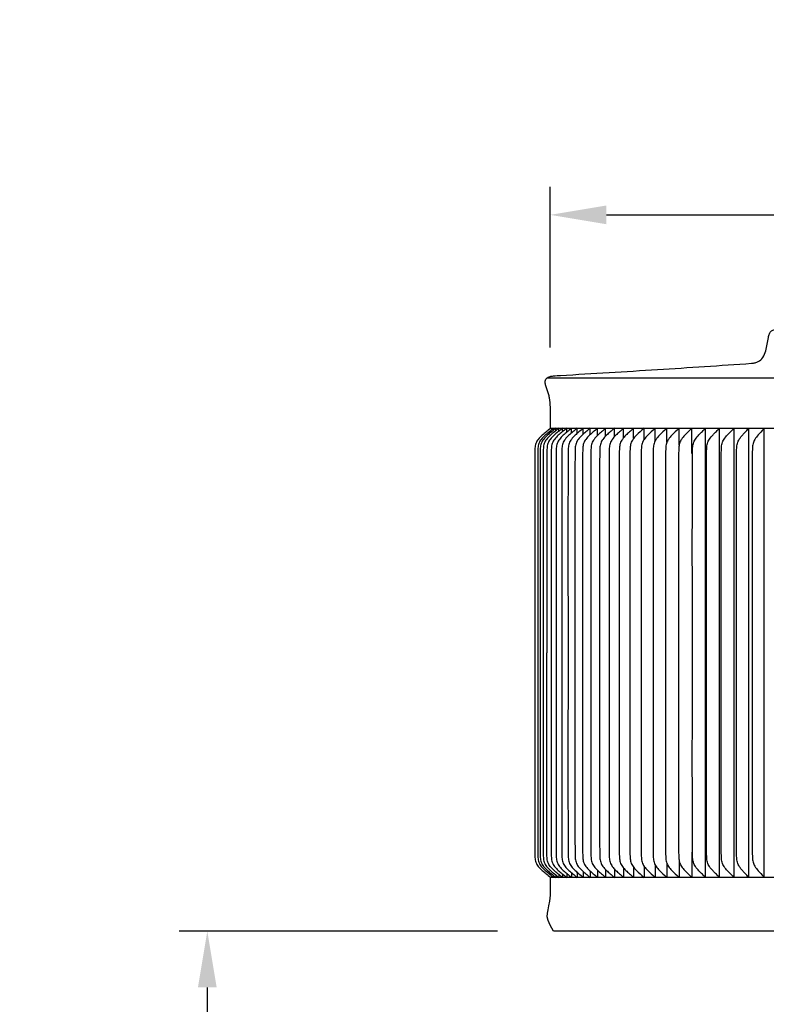
# Model space of a CAD drawing. Units: inches. Extents: x -6.1 to 69.7, y -5.5 to 20.8.
# Drawn here: x 40.6 to 47.3, y 12 to 20.8 of the extents above; entities that cross this region are included whole.
import ezdxf

# ---------------------------------------------------------------- set-up
doc = ezdxf.new("R2010")
doc.units = ezdxf.units.IN
doc.header["$MEASUREMENT"] = 0
doc.layers.add('Aura Vent', color=250, linetype='Continuous')
doc.layers.add('Dimension (ANSI)', color=5, linetype='Continuous')
doc.styles.add('Arial', font='arial.ttf')
doc.dimstyles.new('Dimensions', dxfattribs={"dimtxt": 0.089844, "dimasz": 0.125, "dimexe": 0.0625, "dimexo": 0.125, "dimgap": 0.09, "dimtad": 0, "dimtih": 1, "dimtoh": 1, "dimzin": 0, "dimdsep": 46, "dimlunit": 5, "dimtxsty": 'Arial', "dimcen": 0, "dimadec": 0, "dimazin": 0, "dimtfac": 1, "dimtofl": 0, "dimtmove": 0, "dimatfit": 3, "dimfxl": 1, "dimfrac": 2, "dimtolj": 1, "dimtzin": 0, "dimarcsym": 0})

# ---------------------------------------------------------------- blocks, each defined once
blk = doc.blocks.new('*D56')
at = {"layer": 'Defpoints', "color": 0, "transparency": 16777216}
for p in [(61.3157, 19.0573), (45.341, 17.3782), (61.3157, 17.3874)]:
    blk.add_point(p, dxfattribs=at)
at = {"layer": 'Dimension (ANSI)', "color": 0, "lineweight": -2, "transparency": 16777216}
for p, q in [((45.341, 17.8782), (45.341, 19.3073)), ((61.3157, 17.8874), (61.3157, 19.3073)), ((45.841, 19.0573), (49.7694, 19.0573)), ((60.8157, 19.0573), (56.8873, 19.0573))]:
    blk.add_line(p, q, dxfattribs=at)
at = {"layer": 'Dimension (ANSI)', "color": 0, "transparency": 16777216}
for points in [[(45.841, 19.1406), (45.841, 18.9739), (45.341, 19.0573)], [(60.8157, 19.1406), (60.8157, 18.9739), (61.3157, 19.0573)]]:
    blk.add_solid(points, dxfattribs=at)
at = {"layer": 'Dimension (ANSI)', "color": 0, "transparency": 16777216, "insert": (53.3284, 19.0573), "char_height": 0.359375, "attachment_point": 5, "style": 'Arial'}
blk.add_mtext('\\A1;Head Diameter = 16" [41 cm]', dxfattribs=at)
blk = doc.blocks.new('*D62')
at = {"layer": 'Defpoints', "color": 0, "transparency": 16777216}
for p in [(45.3706, 12.6842), (42.2915, 0.042), (44.7864, 0.042)]:
    blk.add_point(p, dxfattribs=at)
at = {"layer": 'Dimension (ANSI)', "color": 0, "lineweight": -2, "transparency": 16777216}
for p, q in [((44.8706, 12.6842), (42.0415, 12.6842)), ((42.2915, 12.1842), (42.2915, 7.2583)), ((42.2915, 0.542), (42.2915, 5.4679)), ((44.2864, 0.042), (42.0415, 0.042))]:
    blk.add_line(p, q, dxfattribs=at)
at = {"layer": 'Dimension (ANSI)', "color": 0, "transparency": 16777216}
for points in [[(42.2081, 12.1842), (42.3748, 12.1842), (42.2915, 12.6842)], [(42.2081, 0.542), (42.3748, 0.542), (42.2915, 0.042)]]:
    blk.add_solid(points, dxfattribs=at)
at = {"layer": 'Dimension (ANSI)', "color": 0, "transparency": 16777216, "insert": (42.2915, 6.3631), "char_height": 0.359375, "attachment_point": 5, "style": 'Arial'}
blk.add_mtext('\\A1;Clearance\\P12 3/4" [32 cm]', dxfattribs=at)

msp = doc.modelspace()

# ---------------------------------------------------------------- linework, layer by layer
at = {"layer": 'Aura Vent'}
msp.add_line((45.3438, 17.1598), (61.3123, 17.1598), dxfattribs=at)
msp.add_lwpolyline([(45.3106, 17.6062), (61.3454, 17.6062)], dxfattribs=at)
for points, degree, knots in [([(45.3418, 17.347), (45.342, 17.3747), (45.3393, 17.4149), (45.3223, 17.4776), (45.3044, 17.5221), (45.2929, 17.5691), (45.3027, 17.6057), (45.3311, 17.6197), (45.3531, 17.6228), (45.3847, 17.6259), (45.6991, 17.6451), (46.2866, 17.6797), (46.8526, 17.7178), (47.1316, 17.7368), (47.1422, 17.7373), (47.1621, 17.7403), (47.1993, 17.7535), (47.237, 17.7889), (47.2669, 17.8653), (47.2734, 17.9389), (47.2885, 17.9993), (47.3049, 18.0274), (47.3251, 18.0347), (47.3346, 18.0344)], 3, [0, 0, 0, 0, 0.083104, 0.120182, 0.194148, 0.227453, 0.263988, 0.301268, 0.313978, 0.332633, 0.395647, 1.259205, 2.097842, 2.097842, 2.097842, 2.129349, 2.158632, 2.214721, 2.279888, 2.400929, 2.4353, 2.466734, 2.495338, 2.495338, 2.495338, 2.495338]), ([(45.3438, 17.1598), (45.3153, 17.1348), (45.2774, 17.1068), (45.2344, 17.0635), (45.2103, 17.0247), (45.2049, 16.9874), (45.2037, 16.9485), (45.2029, 16.8554), (45.2025, 16.6167), (45.2024, 16.0343), (45.2026, 15.5205), (45.2027, 15.1608), (45.2026, 14.8011), (45.2024, 14.2873), (45.2025, 13.7049), (45.2029, 13.4662), (45.2037, 13.3731), (45.2049, 13.3342), (45.2103, 13.2969), (45.2344, 13.2581), (45.2774, 13.2149), (45.3153, 13.1868), (45.3438, 13.1618)], 3, [0, 0, 0, 0, 0.091493, 0.1415, 0.183442, 0.227143, 0.252819, 0.301164, 0.507561, 0.971898, 2.055351, 2.055351, 2.055351, 3.138804, 3.603141, 3.809538, 3.857883, 3.883558, 3.927259, 3.969202, 4.019209, 4.110702, 4.110702, 4.110702, 4.110702]), ([(45.3702, 17.1598), (45.3417, 17.1348), (45.304, 17.1067), (45.2611, 17.0635), (45.237, 17.0247), (45.2317, 16.9874), (45.2305, 16.9485), (45.2297, 16.8554), (45.2293, 16.6167), (45.2292, 16.0343), (45.2294, 15.5205), (45.2295, 15.1608), (45.2294, 14.8011), (45.2292, 14.2873), (45.2293, 13.7049), (45.2297, 13.4662), (45.2305, 13.3731), (45.2317, 13.3342), (45.237, 13.2969), (45.2611, 13.2582), (45.304, 13.2149), (45.3417, 13.1869), (45.3702, 13.1618)], 3, [0, 0, 0, 0, 0.091307, 0.141236, 0.183143, 0.226838, 0.252513, 0.300858, 0.507254, 0.97159, 2.055039, 2.055039, 2.055039, 3.138489, 3.602824, 3.809221, 3.857565, 3.883241, 3.926935, 3.968843, 4.018772, 4.110079, 4.110079, 4.110079, 4.110079]), ([(45.3906, 17.1598), (45.3622, 17.1348), (45.3246, 17.1067), (45.2818, 17.0635), (45.2578, 17.0247), (45.2525, 16.9874), (45.2513, 16.9485), (45.2505, 16.8554), (45.2502, 16.6167), (45.25, 16.0343), (45.2502, 15.5205), (45.2503, 15.1608), (45.2502, 14.8011), (45.25, 14.2873), (45.2502, 13.7049), (45.2505, 13.4662), (45.2513, 13.3731), (45.2525, 13.3342), (45.2578, 13.2969), (45.2818, 13.2582), (45.3246, 13.2149), (45.3622, 13.1869), (45.3906, 13.1618)], 3, [0, 0, 0, 0, 0.091163, 0.141031, 0.182911, 0.226601, 0.252276, 0.300621, 0.507016, 0.971351, 2.054798, 2.054798, 2.054798, 3.138244, 3.602579, 3.808975, 3.857319, 3.882994, 3.926684, 3.968564, 4.018432, 4.109595, 4.109595, 4.109595, 4.109595]), ([(45.4169, 17.1598), (45.3886, 17.1348), (45.3511, 17.1067), (45.3084, 17.0634), (45.2846, 17.0247), (45.2793, 16.9874), (45.2781, 16.9485), (45.2773, 16.8554), (45.2769, 16.6167), (45.2768, 16.0343), (45.277, 15.5205), (45.2771, 15.1608), (45.277, 14.8011), (45.2768, 14.2873), (45.2769, 13.7049), (45.2773, 13.4662), (45.2781, 13.3731), (45.2793, 13.3342), (45.2846, 13.2969), (45.3084, 13.2582), (45.3511, 13.2149), (45.3886, 13.1869), (45.4169, 13.1618)], 3, [0, 0, 0, 0, 0.090978, 0.140768, 0.182613, 0.226297, 0.251972, 0.300316, 0.506711, 0.971044, 2.054488, 2.054488, 2.054488, 3.137931, 3.602264, 3.808659, 3.857003, 3.882678, 3.926362, 3.968207, 4.017997, 4.108975, 4.108975, 4.108975, 4.108975]), ([(45.449, 17.1598), (45.4208, 17.1348), (45.3834, 17.1067), (45.3409, 17.0634), (45.3172, 17.0247), (45.3119, 16.9874), (45.3107, 16.9485), (45.3099, 16.8554), (45.3096, 16.6167), (45.3094, 16.0343), (45.3096, 15.5205), (45.3097, 15.1608)], 3, [0, 0, 0, 0, 0.090753, 0.140447, 0.18225, 0.225927, 0.251601, 0.299945, 0.50634, 0.970671, 2.05411, 2.05411, 2.05411, 2.05411]), ([(45.3425, 17.1527), (45.3425, 17.1527), (45.3428, 17.1529), (45.343, 17.1534), (45.3441, 17.1558), (45.3437, 17.1584), (45.3438, 17.1608)], 3, [0.00000006, 0.00000006, 0.00000006, 0.00000006, 0.09017175, 0.09017175, 0.09017175, 0.0976284, 0.0976284, 0.0976284, 0.0976284]), ([(45.4869, 17.1598), (45.4588, 17.1348), (45.4216, 17.1067), (45.3793, 17.0634), (45.3557, 17.0246), (45.3505, 16.9874), (45.3493, 16.9485), (45.3485, 16.8554), (45.3481, 16.6167), (45.348, 16.0343), (45.3482, 15.5205), (45.3483, 15.1608), (45.3482, 14.8011), (45.348, 14.2873), (45.3481, 13.7049), (45.3485, 13.4662), (45.3493, 13.3731), (45.3505, 13.3342), (45.3557, 13.297), (45.3793, 13.2582), (45.4216, 13.2149), (45.4588, 13.1869), (45.4869, 13.1618)], 3, [0, 0, 0, 0, 0.090487, 0.14007, 0.181823, 0.22549, 0.251165, 0.299509, 0.505902, 0.970231, 2.053665, 2.053665, 2.053665, 3.137099, 3.601428, 3.807821, 3.856165, 3.881839, 3.925507, 3.96726, 4.016843, 4.10733, 4.10733, 4.10733, 4.10733]), ([(45.5305, 17.1598), (45.5026, 17.1347), (45.4656, 17.1067), (45.4235, 17.0634), (45.4, 17.0246), (45.3948, 16.9874), (45.3937, 16.9485), (45.3929, 16.8554), (45.3925, 16.6167), (45.3923, 16.0343), (45.3925, 15.5205), (45.3926, 15.1608), (45.3925, 14.8011), (45.3923, 14.2873), (45.3925, 13.7049), (45.3929, 13.4662), (45.3937, 13.3731), (45.3948, 13.3342), (45.4, 13.297), (45.4235, 13.2582), (45.4656, 13.2149), (45.5026, 13.1869), (45.5305, 13.1618)], 3, [0, 0, 0, 0, 0.090182, 0.139636, 0.181332, 0.224989, 0.250663, 0.299007, 0.505399, 0.969725, 2.053154, 2.053154, 2.053154, 3.136582, 3.600908, 3.807301, 3.855644, 3.881318, 3.924976, 3.966672, 4.016125, 4.106307, 4.106307, 4.106307, 4.106307]), ([(45.5798, 17.1598), (45.5521, 17.1347), (45.5153, 17.1067), (45.4735, 17.0634), (45.4502, 17.0246), (45.445, 16.9874), (45.4439, 16.9485), (45.4431, 16.8554), (45.4427, 16.6167), (45.4426, 16.0343), (45.4428, 15.5205), (45.4429, 15.1608), (45.4428, 14.8011), (45.4426, 14.2873), (45.4427, 13.7049), (45.4431, 13.4662), (45.4439, 13.3731), (45.445, 13.3342), (45.4502, 13.297), (45.4735, 13.2583), (45.5153, 13.2149), (45.5521, 13.1869), (45.5798, 13.1618)], 3, [0, 0, 0, 0, 0.089838, 0.139146, 0.180778, 0.224424, 0.250098, 0.298441, 0.504832, 0.969155, 2.052577, 2.052577, 2.052577, 3.135999, 3.600323, 3.806713, 3.855057, 3.88073, 3.924376, 3.966008, 4.015317, 4.105154, 4.105154, 4.105154, 4.105154]), ([(45.6348, 17.1598), (45.6073, 17.1347), (45.5708, 17.1066), (45.5293, 17.0633), (45.5061, 17.0246), (45.501, 16.9874), (45.4998, 16.9485), (45.4991, 16.8554), (45.4987, 16.6167), (45.4986, 16.0343), (45.4988, 15.5205), (45.4988, 15.1608), (45.4988, 14.8011), (45.4986, 14.2873), (45.4987, 13.7049), (45.4991, 13.4662), (45.4998, 13.3731), (45.501, 13.3342), (45.5061, 13.2971), (45.5293, 13.2583), (45.5708, 13.215), (45.6073, 13.1869), (45.6348, 13.1618)], 3, [0, 0, 0, 0, 0.089455, 0.138602, 0.180162, 0.223796, 0.249469, 0.297812, 0.504201, 0.968522, 2.051936, 2.051936, 2.051936, 3.135351, 3.599671, 3.806061, 3.854404, 3.880077, 3.923711, 3.965271, 4.014418, 4.103873, 4.103873, 4.103873, 4.103873]), ([(45.6955, 17.1598), (45.6682, 17.1347), (45.6319, 17.1066), (45.5907, 17.0633), (45.5678, 17.0245), (45.5627, 16.9874), (45.5616, 16.9485), (45.5608, 16.8554), (45.5604, 16.6167), (45.5603, 16.0343), (45.5605, 15.5205), (45.5606, 15.1608), (45.5605, 14.8011), (45.5603, 14.2873), (45.5604, 13.7049), (45.5608, 13.4662), (45.5616, 13.3731), (45.5627, 13.3342), (45.5678, 13.2971), (45.5907, 13.2583), (45.6319, 13.215), (45.6682, 13.1869), (45.6955, 13.1618)], 3, [0, 0, 0, 0, 0.089034, 0.138004, 0.179486, 0.223106, 0.248778, 0.297121, 0.503509, 0.967826, 2.051232, 2.051232, 2.051232, 3.134639, 3.598956, 3.805344, 3.853686, 3.879359, 3.922979, 3.964461, 4.013431, 4.102465, 4.102465, 4.102465, 4.102465]), ([(45.7618, 17.1598), (45.7347, 17.1347), (45.6987, 17.1066), (45.6579, 17.0633), (45.6351, 17.0245), (45.6302, 16.9874), (45.629, 16.9485), (45.6282, 16.8554), (45.6279, 16.6167), (45.6277, 16.0343), (45.6279, 15.5205), (45.628, 15.1608), (45.6279, 14.8011), (45.6277, 14.2873), (45.6279, 13.7049), (45.6282, 13.4662), (45.629, 13.3731), (45.6302, 13.3342), (45.6351, 13.2971), (45.6579, 13.2583), (45.6987, 13.215), (45.7347, 13.1869), (45.7618, 13.1618)], 3, [0, 0, 0, 0, 0.088575, 0.137353, 0.17875, 0.222355, 0.248027, 0.296369, 0.502755, 0.967069, 2.050467, 2.050467, 2.050467, 3.133864, 3.598178, 3.804564, 3.852906, 3.878578, 3.922183, 3.96358, 4.012358, 4.100933, 4.100933, 4.100933, 4.100933]), ([(45.8336, 17.1598), (45.8067, 17.1347), (45.7711, 17.1066), (45.7306, 17.0632), (45.7081, 17.0244), (45.7032, 16.9874), (45.7021, 16.9485), (45.7013, 16.8554), (45.701, 16.6167), (45.7008, 16.0343), (45.701, 15.5205), (45.7011, 15.1608), (45.701, 14.8011), (45.7008, 14.2873), (45.701, 13.7049), (45.7013, 13.4662), (45.7021, 13.3731), (45.7032, 13.3342), (45.7081, 13.2972), (45.7306, 13.2584), (45.7711, 13.215), (45.8067, 13.1869), (45.8336, 13.1618)], 3, [0, 0, 0, 0, 0.088081, 0.136651, 0.177956, 0.221545, 0.247216, 0.295558, 0.501942, 0.966252, 2.04964, 2.04964, 2.04964, 3.133029, 3.597338, 3.803723, 3.852064, 3.877736, 3.921325, 3.96263, 4.0112, 4.099281, 4.099281, 4.099281, 4.099281]), ([(45.9109, 17.1598), (45.8843, 17.1347), (45.849, 17.1065), (45.809, 17.0632), (45.7867, 17.0244), (45.7819, 16.9874), (45.7807, 16.9485), (45.78, 16.8554), (45.7796, 16.6167), (45.7795, 16.0343), (45.7797, 15.5205), (45.7798, 15.1608), (45.7797, 14.8011), (45.7795, 14.2873), (45.7796, 13.7049), (45.78, 13.4662), (45.7807, 13.3731), (45.7819, 13.3342), (45.7867, 13.2972), (45.809, 13.2584), (45.849, 13.2151), (45.8843, 13.1869), (45.9109, 13.1618)], 3, [0, 0, 0, 0, 0.08755, 0.135898, 0.177105, 0.220677, 0.246348, 0.294689, 0.501072, 0.965377, 2.048755, 2.048755, 2.048755, 3.132134, 3.596439, 3.802822, 3.851163, 3.876833, 3.920406, 3.961613, 4.00996, 4.097511, 4.097511, 4.097511, 4.097511]), ([(45.9936, 17.1598), (45.9674, 17.1347), (45.9324, 17.1065), (45.8928, 17.0631), (45.8708, 17.0243), (45.8661, 16.9874), (45.8649, 16.9485), (45.8642, 16.8554), (45.8638, 16.6167), (45.8637, 16.0343), (45.8639, 15.5205), (45.864, 15.1608), (45.8639, 14.8011), (45.8637, 14.2873), (45.8638, 13.7049), (45.8642, 13.4662), (45.8649, 13.3731), (45.8661, 13.3342), (45.8708, 13.2973), (45.8928, 13.2585), (45.9324, 13.2151), (45.9674, 13.1869), (45.9936, 13.1618)], 3, [0, 0, 0, 0, 0.086985, 0.135096, 0.176199, 0.219754, 0.245424, 0.293764, 0.500145, 0.964445, 2.047813, 2.047813, 2.047813, 3.131181, 3.595482, 3.801862, 3.850203, 3.875873, 3.919427, 3.960531, 4.008641, 4.095626, 4.095626, 4.095626, 4.095626]), ([(46.0818, 17.1598), (46.0558, 17.1347), (46.0212, 17.1065), (45.9821, 17.0631), (45.9604, 17.0243), (45.9557, 16.9874), (45.9546, 16.9485), (45.9539, 16.8554), (45.9535, 16.6167), (45.9534, 16.0343), (45.9536, 15.5205), (45.9537, 15.1608), (45.9536, 14.8011), (45.9534, 14.2873), (45.9535, 13.7049), (45.9539, 13.4662), (45.9546, 13.3731), (45.9557, 13.3342), (45.9604, 13.2973), (45.9821, 13.2585), (46.0212, 13.2151), (46.0558, 13.1869), (46.0818, 13.1618)], 3, [0, 0, 0, 0, 0.086386, 0.134247, 0.17524, 0.218776, 0.244445, 0.292785, 0.499163, 0.963459, 2.046816, 2.046816, 2.046816, 3.130173, 3.594468, 3.800847, 3.849186, 3.874856, 3.918391, 3.959385, 4.007246, 4.093632, 4.093632, 4.093632, 4.093632]), ([(46.1752, 17.1598), (46.1496, 17.1347), (46.1154, 17.1064), (46.0768, 17.063), (46.0554, 17.0242), (46.0508, 16.9874), (46.0497, 16.9485), (46.049, 16.8554), (46.0486, 16.6167), (46.0485, 16.0343), (46.0487, 15.5205), (46.0488, 15.1608), (46.0487, 14.8011), (46.0485, 14.2873), (46.0486, 13.7049), (46.049, 13.4662), (46.0497, 13.3731), (46.0508, 13.3342), (46.0554, 13.2974), (46.0768, 13.2586), (46.1154, 13.2152), (46.1496, 13.1869), (46.1752, 13.1618)], 3, [0, 0, 0, 0, 0.085754, 0.133351, 0.17423, 0.217746, 0.243414, 0.291753, 0.498129, 0.96242, 2.045765, 2.045765, 2.045765, 3.12911, 3.593401, 3.799777, 3.848116, 3.873784, 3.9173, 3.958179, 4.005776, 4.09153, 4.09153, 4.09153, 4.09153]), ([(46.2739, 17.1598), (46.2486, 17.1347), (46.2148, 17.1064), (46.1768, 17.063), (46.1557, 17.0242), (46.1512, 16.9874), (46.1501, 16.9485), (46.1494, 16.8554), (46.1491, 16.6167), (46.1489, 16.0343), (46.1491, 15.5205), (46.1492, 15.1608), (46.1491, 14.8011), (46.1489, 14.2873), (46.1491, 13.7049), (46.1494, 13.4662), (46.1501, 13.3731), (46.1512, 13.3342), (46.1557, 13.2974), (46.1768, 13.2586), (46.2148, 13.2152), (46.2486, 13.1869), (46.2739, 13.1618)], 3, [0, 0, 0, 0, 0.085091, 0.132412, 0.17317, 0.216665, 0.242333, 0.290671, 0.497045, 0.96133, 2.044663, 2.044663, 2.044663, 3.127996, 3.592281, 3.798655, 3.846993, 3.872661, 3.916156, 3.956914, 4.004235, 4.089326, 4.089326, 4.089326, 4.089326]), ([(46.3777, 17.1598), (46.3528, 17.1347), (46.3195, 17.1063), (46.2821, 17.0629), (46.2613, 17.0241), (46.2569, 16.9874), (46.2558, 16.9485), (46.2551, 16.8554), (46.2547, 16.6167), (46.2546, 16.0343), (46.2548, 15.5205), (46.2549, 15.1608), (46.2548, 14.8011), (46.2546, 14.2873), (46.2547, 13.7049), (46.2551, 13.4662), (46.2558, 13.3731), (46.2569, 13.3342), (46.2613, 13.2975), (46.2821, 13.2587), (46.3195, 13.2153), (46.3528, 13.1869), (46.3777, 13.1618)], 3, [0, 0, 0, 0, 0.084398, 0.13143, 0.172063, 0.215536, 0.241203, 0.289541, 0.495912, 0.960192, 2.043512, 2.043512, 2.043512, 3.126832, 3.591111, 3.797483, 3.84582, 3.871487, 3.914961, 3.955593, 4.002626, 4.087024, 4.087024, 4.087024, 4.087024]), ([(46.4867, 17.1598), (46.4622, 17.1347), (46.4293, 17.1063), (46.3925, 17.0629), (46.3721, 17.0241), (46.3677, 16.9874), (46.3666, 16.9485), (46.366, 16.8554), (46.3656, 16.6167), (46.3655, 16.0343), (46.3657, 15.5205), (46.3658, 15.1608), (46.3657, 14.8011), (46.3655, 14.2873), (46.3656, 13.7049), (46.366, 13.4662), (46.3666, 13.3731), (46.3677, 13.3342), (46.3721, 13.2975), (46.3925, 13.2587), (46.4293, 13.2153), (46.4622, 13.187), (46.4867, 13.1618)], 3, [0, 0, 0, 0, 0.083675, 0.130408, 0.170911, 0.214362, 0.240028, 0.288365, 0.494734, 0.959008, 2.042314, 2.042314, 2.042314, 3.12562, 3.589895, 3.796263, 3.8446, 3.870266, 3.913717, 3.95422, 4.000953, 4.084628, 4.084628, 4.084628, 4.084628]), ([(46.6007, 17.1598), (46.5765, 17.1346), (46.5442, 17.1062), (46.508, 17.0628), (46.4879, 17.024), (46.4837, 16.9874), (46.4826, 16.9485), (46.482, 16.8554), (46.4816, 16.6167), (46.4815, 16.0343), (46.4817, 15.5205), (46.4818, 15.1608), (46.4817, 14.8011), (46.4815, 14.2873), (46.4816, 13.7049), (46.482, 13.4662), (46.4826, 13.3731), (46.4837, 13.3342), (46.4879, 13.2976), (46.508, 13.2588), (46.5442, 13.2154), (46.5765, 13.187), (46.6007, 13.1618)], 3, [0, 0, 0, 0, 0.082925, 0.129347, 0.169716, 0.213144, 0.23881, 0.287146, 0.493512, 0.95778, 2.041072, 2.041072, 2.041072, 3.124365, 3.588633, 3.794999, 3.843335, 3.869, 3.912428, 3.952797, 3.99922, 4.082144, 4.082144, 4.082144, 4.082144]), ([(46.6044, 15.1608), (46.6043, 14.802), (46.6042, 14.2896), (46.6043, 13.7066), (46.6046, 13.4658), (46.6053, 13.3713), (46.6064, 13.3331), (46.6106, 13.2973), (46.6314, 13.2563), (46.6586, 13.2247), (46.6882, 13.1951), (46.7066, 13.1788), (46.7196, 13.1667), (46.7196, 13.8314), (46.7196, 14.4961), (46.7196, 15.1608), (46.7196, 15.8255), (46.7196, 16.4902), (46.7196, 17.1549), (46.7066, 17.1429), (46.6882, 17.1265), (46.6586, 17.0969), (46.6314, 17.0653), (46.6106, 17.0244), (46.6064, 16.9886), (46.6053, 16.9503), (46.6046, 16.8558), (46.6043, 16.615), (46.6042, 16.032), (46.6043, 15.5196), (46.6044, 15.1608)], 3, [0, 0, 0, 0, 1.078219, 1.540313, 1.752131, 1.801856, 1.824318, 1.867388, 1.908893, 1.960586, 1.992348, 2.034582, 2.034582, 2.034582, 4.028675, 4.028675, 4.028675, 6.022768, 6.022768, 6.022768, 6.065002, 6.096764, 6.148457, 6.189962, 6.233032, 6.255494, 6.30522, 6.517037, 6.979131, 8.05735, 8.05735, 8.05735, 8.05735]), ([(46.7303, 15.1608), (46.7303, 14.802), (46.7301, 14.2896), (46.7302, 13.7066), (46.7305, 13.4658), (46.7312, 13.3713), (46.7323, 13.3331), (46.7364, 13.2973), (46.7568, 13.2564), (46.7835, 13.2248), (46.8125, 13.1951), (46.8306, 13.1788), (46.8433, 13.1667), (46.8433, 13.8314), (46.8433, 14.4961), (46.8433, 15.1608), (46.8433, 15.8255), (46.8433, 16.4902), (46.8433, 17.1549), (46.8306, 17.1429), (46.8125, 17.1265), (46.7835, 17.0968), (46.7568, 17.0652), (46.7364, 17.0243), (46.7323, 16.9886), (46.7312, 16.9503), (46.7305, 16.8558), (46.7302, 16.615), (46.7301, 16.032), (46.7303, 15.5196), (46.7303, 15.1608)], 3, [0, 0, 0, 0, 1.078204, 1.540292, 1.752106, 1.801831, 1.824292, 1.867338, 1.908695, 1.960005, 1.991471, 2.033272, 2.033272, 2.033272, 4.027365, 4.027365, 4.027365, 6.021458, 6.021458, 6.021458, 6.063259, 6.094725, 6.146035, 6.187391, 6.230438, 6.252899, 6.302623, 6.514438, 6.976526, 8.05473, 8.05473, 8.05473, 8.05473]), ([(46.8611, 15.1608), (46.861, 14.802), (46.8609, 14.2896), (46.861, 13.7066), (46.8613, 13.4658), (46.8619, 13.3713), (46.863, 13.3331), (46.867, 13.2974), (46.8869, 13.2565), (46.9132, 13.2248), (46.9416, 13.1952), (46.9593, 13.1788), (46.9719, 13.1667), (46.9719, 13.8314), (46.9719, 14.4961), (46.9719, 15.1608), (46.9719, 15.8255), (46.9719, 16.4902), (46.9719, 17.1549), (46.9593, 17.1429), (46.9416, 17.1265), (46.9132, 17.0968), (46.8869, 17.0651), (46.867, 17.0242), (46.863, 16.9885), (46.8619, 16.9503), (46.8613, 16.8558), (46.861, 16.615), (46.8609, 16.032), (46.861, 15.5196), (46.8611, 15.1608)], 3, [0, 0, 0, 0, 1.078189, 1.54027, 1.752082, 1.801805, 1.824266, 1.867287, 1.908492, 1.95941, 1.990571, 2.031926, 2.031926, 2.031926, 4.026019, 4.026019, 4.026019, 6.020112, 6.020112, 6.020112, 6.061467, 6.092629, 6.143547, 6.184751, 6.227773, 6.250233, 6.299957, 6.511768, 6.97385, 8.052038, 8.052038, 8.052038, 8.052038]), ([(46.9966, 15.1608), (46.9965, 14.802), (46.9964, 14.2896), (46.9965, 13.7066), (46.9968, 13.4658), (46.9974, 13.3713), (46.9985, 13.3331), (47.0024, 13.2975), (47.0218, 13.2566), (47.0476, 13.2248), (47.0754, 13.1952), (47.0928, 13.1788), (47.105, 13.1667), (47.105, 13.8314), (47.105, 14.4961), (47.105, 15.1608), (47.105, 15.8255), (47.105, 16.4902), (47.105, 17.1549), (47.0928, 17.1429), (47.0754, 17.1264), (47.0476, 17.0968), (47.0218, 17.0651), (47.0024, 17.0241), (46.9985, 16.9885), (46.9974, 16.9503), (46.9968, 16.8558), (46.9965, 16.615), (46.9964, 16.032), (46.9965, 15.5196), (46.9966, 15.1608)], 3, [0, 0, 0, 0, 1.078173, 1.540248, 1.752056, 1.801779, 1.824238, 1.867235, 1.908285, 1.958801, 1.98965, 2.030548, 2.030548, 2.030548, 4.024641, 4.024641, 4.024641, 6.018734, 6.018734, 6.018734, 6.059632, 6.090481, 6.140997, 6.182047, 6.225044, 6.247503, 6.297226, 6.509034, 6.971109, 8.049282, 8.049282, 8.049282, 8.049282]), ([(47.238, 17.1498), (47.2211, 17.1336), (47.1928, 17.1051), (47.1601, 17.0629), (47.1419, 17.0221), (47.1383, 16.9848), (47.1375, 16.945), (47.1369, 16.8424), (47.1363, 16.2456), (47.1367, 15.6648), (47.1367, 15.1608), (47.1367, 14.6569), (47.1363, 14.076), (47.1369, 13.4792), (47.1375, 13.3766), (47.1383, 13.3368), (47.1419, 13.2996), (47.1601, 13.2587), (47.1928, 13.2165), (47.2211, 13.188), (47.238, 13.1718)], 3, [0, 0, 0, 0, 0.070215, 0.120355, 0.15981, 0.20274, 0.231566, 0.279595, 0.510247, 2.022122, 2.022122, 2.022122, 3.533997, 3.764649, 3.812677, 3.841504, 3.884434, 3.923889, 3.974029, 4.044244, 4.044244, 4.044244, 4.044244]), ([(47.2428, 13.1667), (47.2428, 14.1638), (47.2428, 15.1608), (47.2428, 16.1579), (47.2428, 17.1549)], 2, [0, 0, 0, 1.994093, 1.994093, 3.988186, 3.988186, 3.988186]), ([(45.449, 13.1618), (45.4208, 13.1869), (45.3834, 13.2149), (45.3409, 13.2582), (45.3172, 13.2969), (45.3119, 13.3342), (45.3107, 13.3731), (45.3099, 13.4662), (45.3096, 13.7049), (45.3094, 14.2873), (45.3096, 14.8011), (45.3097, 15.1608)], 3, [0, 0, 0, 0, 0.090753, 0.140447, 0.18225, 0.225927, 0.251601, 0.299945, 0.50634, 0.970671, 2.05411, 2.05411, 2.05411, 2.05411])]:
    msp.add_open_spline(points, degree=degree, knots=knots, dxfattribs=at)
for points, degree in [([(45.3438, 17.1608), (45.3438, 17.2539), (45.3418, 17.347)], 2), ([(45.3555, 17.1549), (45.3555, 17.1573), (45.3555, 17.1598)], 2), ([(45.3555, 17.1451), (45.3555, 17.15), (45.3555, 17.1549)], 2), ([(45.3702, 17.1549), (45.3702, 17.1573), (45.3702, 17.1598)], 2), ([(45.3702, 17.1407), (45.3702, 17.1478), (45.3702, 17.1549)], 2), ([(45.3906, 17.1549), (45.3906, 17.1573), (45.3906, 17.1598)], 2), ([(45.3906, 17.1363), (45.3906, 17.1456), (45.3906, 17.1549)], 2), ([(45.4169, 17.1549), (45.4169, 17.1573), (45.4169, 17.1598)], 2), ([(45.4169, 17.1317), (45.4169, 17.1433), (45.4169, 17.1549)], 2), ([(45.449, 17.1549), (45.449, 17.1573), (45.449, 17.1598)], 2), ([(45.449, 17.1271), (45.449, 17.141), (45.449, 17.1549)], 2), ([(45.4869, 17.1223), (45.4869, 17.1386), (45.4869, 17.1549)], 2), ([(45.5305, 17.1173), (45.5305, 17.1361), (45.5305, 17.1549)], 2), ([(45.5798, 17.1119), (45.5798, 17.1334), (45.5798, 17.1549)], 2), ([(45.6348, 17.1069), (45.6348, 17.1309), (45.6348, 17.1549)], 2), ([(45.6955, 17.1013), (45.6955, 17.1281), (45.6955, 17.1549)], 2), ([(45.7618, 17.0954), (45.7618, 17.1251), (45.7618, 17.1549)], 2), ([(45.8336, 17.0891), (45.8336, 17.122), (45.8336, 17.1549)], 2), ([(45.9109, 17.0824), (45.9109, 17.1186), (45.9109, 17.1549)], 2), ([(45.9936, 17.0751), (45.9936, 17.115), (45.9936, 17.1549)], 2), ([(46.0818, 17.067), (46.0818, 17.1109), (46.0818, 17.1549)], 2), ([(46.1752, 17.0578), (46.1752, 17.1063), (46.1752, 17.1549)], 2), ([(46.2739, 17.0468), (46.2739, 17.1008), (46.2739, 17.1549)], 2), ([(46.3777, 17.0324), (46.3777, 17.0936), (46.3777, 17.1549)], 2), ([(46.4867, 17.0076), (46.4867, 17.0813), (46.4867, 17.1549)], 2), ([(46.6007, 16.9342), (46.6007, 17.0445), (46.6007, 17.1549)], 2), ([(46.6007, 13.3867), (46.6007, 13.2767), (46.6007, 13.1667)], 2), ([(45.8336, 13.2325), (45.8336, 13.1996), (45.8336, 13.1667)], 2), ([(45.9109, 13.2392), (45.9109, 13.203), (45.9109, 13.1667)], 2), ([(45.9936, 13.2466), (45.9936, 13.2066), (45.9936, 13.1667)], 2), ([(46.0818, 13.2546), (46.0818, 13.2107), (46.0818, 13.1667)], 2), ([(46.1752, 13.2638), (46.1752, 13.2153), (46.1752, 13.1667)], 2), ([(46.2739, 13.2748), (46.2739, 13.2208), (46.2739, 13.1667)], 2), ([(46.3777, 13.2892), (46.3777, 13.228), (46.3777, 13.1667)], 2), ([(46.4867, 13.314), (46.4867, 13.2404), (46.4867, 13.1667)], 2), ([(45.3418, 13.0042), (45.3438, 13.0824), (45.3438, 13.1608)], 2), ([(61.3123, 13.1608), (55.9895, 13.1608), (50.6666, 13.1608), (45.3438, 13.1608)], 3), ([(45.3702, 13.1809), (45.3702, 13.1738), (45.3702, 13.1667)], 2), ([(45.3702, 13.1667), (45.3702, 13.1643), (45.3702, 13.1618)], 2), ([(45.3702, 13.1618), (45.3702, 13.1613), (45.3702, 13.1608)], 2), ([(45.3906, 13.1854), (45.3906, 13.176), (45.3906, 13.1667)], 2), ([(45.3906, 13.1667), (45.3906, 13.1643), (45.3906, 13.1618)], 2), ([(45.3906, 13.1618), (45.3906, 13.1613), (45.3906, 13.1608)], 2), ([(45.4169, 13.1899), (45.4169, 13.1783), (45.4169, 13.1667)], 2), ([(45.4169, 13.1667), (45.4169, 13.1643), (45.4169, 13.1618)], 2), ([(45.4169, 13.1618), (45.4169, 13.1613), (45.4169, 13.1608)], 2), ([(45.449, 13.1946), (45.449, 13.1806), (45.449, 13.1667)], 2), ([(45.449, 13.1667), (45.449, 13.1643), (45.449, 13.1618)], 2), ([(45.449, 13.1618), (45.449, 13.1613), (45.449, 13.1608)], 2), ([(45.4869, 13.1994), (45.4869, 13.183), (45.4869, 13.1667)], 2), ([(45.4869, 13.1667), (45.4869, 13.1643), (45.4869, 13.1618)], 2), ([(45.4869, 13.1618), (45.4869, 13.1613), (45.4869, 13.1608)], 2), ([(45.5305, 13.2043), (45.5305, 13.1855), (45.5305, 13.1667)], 2), ([(45.5305, 13.1667), (45.5305, 13.1643), (45.5305, 13.1618)], 2), ([(45.5305, 13.1618), (45.5305, 13.1613), (45.5305, 13.1608)], 2), ([(45.5798, 13.2097), (45.5798, 13.1882), (45.5798, 13.1667)], 2), ([(45.5798, 13.1667), (45.5798, 13.1643), (45.5798, 13.1618)], 2), ([(45.5798, 13.1618), (45.5798, 13.1613), (45.5798, 13.1608)], 2), ([(45.6348, 13.2148), (45.6348, 13.1907), (45.6348, 13.1667)], 2), ([(45.6348, 13.1667), (45.6348, 13.1643), (45.6348, 13.1618)], 2), ([(45.6348, 13.1618), (45.6348, 13.1613), (45.6348, 13.1608)], 2), ([(45.6955, 13.2203), (45.6955, 13.1935), (45.6955, 13.1667)], 2), ([(45.6955, 13.1667), (45.6955, 13.1643), (45.6955, 13.1618)], 2), ([(45.6955, 13.1618), (45.6955, 13.1613), (45.6955, 13.1608)], 2), ([(45.7618, 13.2262), (45.7618, 13.1965), (45.7618, 13.1667)], 2), ([(45.7618, 13.1667), (45.7618, 13.1643), (45.7618, 13.1618)], 2), ([(45.8336, 13.1667), (45.8336, 13.1643), (45.8336, 13.1618)], 2), ([(45.9109, 13.1667), (45.9109, 13.1643), (45.9109, 13.1618)], 2), ([(45.9936, 13.1667), (45.9936, 13.1643), (45.9936, 13.1618)], 2), ([(46.0818, 13.1667), (46.0818, 13.1643), (46.0818, 13.1618)], 2), ([(46.1752, 13.1667), (46.1752, 13.1643), (46.1752, 13.1618)], 2), ([(46.2739, 13.1667), (46.2739, 13.1643), (46.2739, 13.1618)], 2), ([(46.3777, 13.1667), (46.3777, 13.1643), (46.3777, 13.1618)], 2), ([(46.4867, 13.1667), (46.4867, 13.1643), (46.4867, 13.1618)], 2), ([(46.6007, 13.1667), (46.6007, 13.1643), (46.6007, 13.1618)], 2), ([(45.3706, 12.6842), (45.2679, 12.8424), (45.3357, 12.8478), (45.3418, 13.0042)], 3), ([(61.2855, 12.6842), (53.328, 12.6842), (45.3706, 12.6842)], 2)]:
    msp.add_open_spline(points, degree=degree, dxfattribs=at)

# ---------------------------------------------------------------- dimensions: what is measured, and where the dimension line sits
at = {"layer": 'Dimension (ANSI)', "color": 5}
dim = msp.add_linear_dim(base=(61.3157, 19.0573), p1=(45.341, 17.3782), p2=(61.3157, 17.3874), text='Head Diameter = <>', dimstyle='Dimensions', override={"dimpost": '"'}, dxfattribs=at)
dim.commit()
dim.dimension.update_dxf_attribs({"geometry": '*D56', "text_midpoint": (53.3284, 19.0573), "dimtype": 160})
dim = msp.add_linear_dim(base=(42.2915, 0.042), p1=(45.3706, 12.6842), p2=(44.7864, 0.042), angle=90, text='Clearance\\P<>', dimstyle='Dimensions', override={"dimpost": '"'}, dxfattribs=at)
dim.commit()
dim.dimension.update_dxf_attribs({"geometry": '*D62', "text_midpoint": (42.2915, 6.3631)})

doc.saveas('drawing.dxf')
